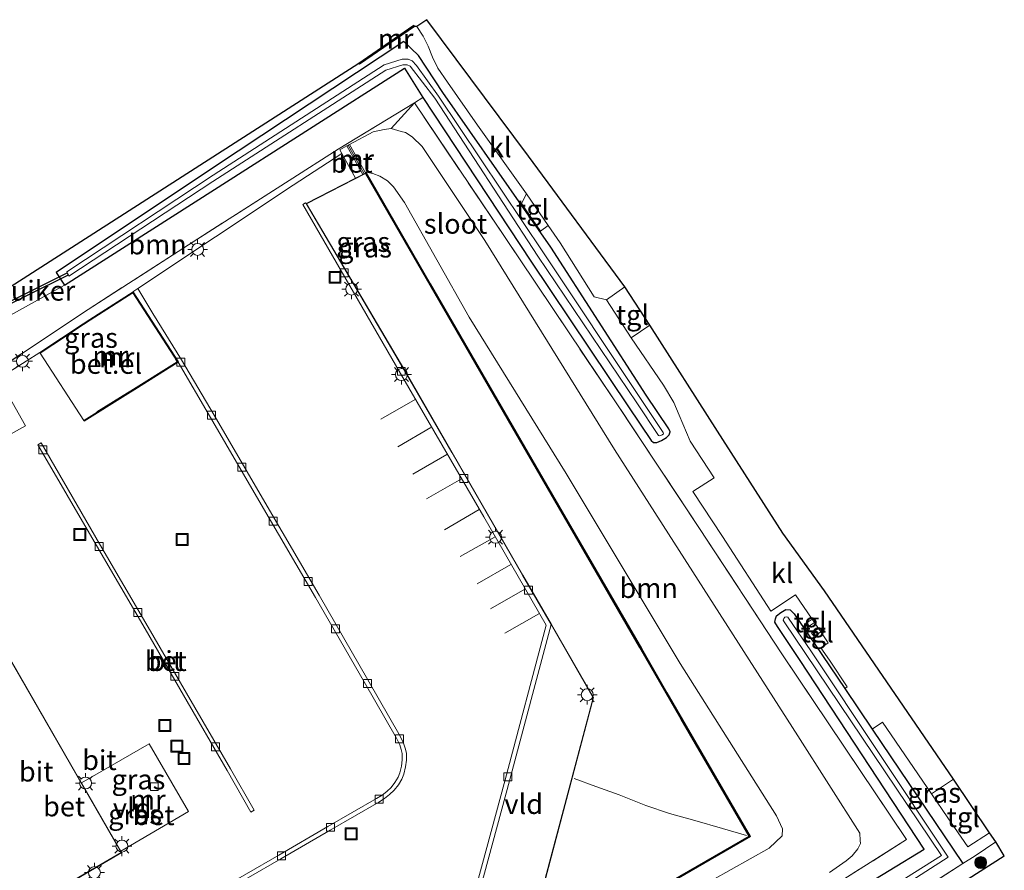
# Model space of a CAD drawing. Units: metres. Extents: x 109996 to 120000, y 393749 to 400001.
# Drawn here: x 110560 to 110684, y 397356 to 397463 of the extents above; entities that cross this region are included whole.
import ezdxf
from ezdxf.enums import TextEntityAlignment as Align

# ---------------------------------------------------------------- set-up
doc = ezdxf.new("R2010")
doc.units = ezdxf.units.M
doc.linetypes.add('IE-TERREINAFSCHEIDING', pattern=[10, 8, -2])
doc.layers.get('0').update_dxf_attribs({"lineweight": 25})
for name, color, linetype, lineweight in [('B-ME-GR-BOOM-GV-B6', 93, 'Continuous', 18), ('B-ME-GR-BOOM-S-B1', 93, 'Continuous', 18), ('B-ME-GW-KRUINLIJN-L-B1', 93, 'Continuous', 18), ('B-ME-GW-TEENLIJN-L-B1', 93, 'Continuous', 18), ('B-ME-IE-GRASLAND-GV-B6', 93, 'Continuous', 18), ('B-ME-IE-INRICHTINGSELEMENT-S-B1', 253, 'Continuous', 18), ('B-ME-IE-MEUBILAIR_WEGMEUBILAIR-LICHTMAST-S-B1', 8, 'Continuous', 18), ('B-ME-IE-TERREINAFSCHEIDING-RASTERHEKWERK-L-B1', 8, 'IE-TERREINAFSCHEIDING', 18), ('B-ME-KG-KADASTRAAL-DAKRAND-L-B1', 13, 'Continuous', 18), ('B-ME-KG-KADASTRAAL-NOKLIJN-L-B1', 13, 'Continuous', 18), ('B-ME-KW-LEUNING-L-B1', 8, 'Continuous', 18), ('B-ME-MW-MUUR-GV-B6', 8, 'IE-TERREINAFSCHEIDING-KUNSTMATIG', 18), ('B-ME-MW-MUUR-L-B1', 8, 'IE-TERREINAFSCHEIDING-KUNSTMATIG', 18), ('B-ME-OG-BEBOUWING-GV-B6', 173, 'Continuous', 18), ('B-ME-OG-WATER-GV-B6', 153, 'Continuous', 18), ('B-ME-VH-VERH_SOORT-BETON-OVERIG-GV-B6', 8, 'IE-TERREINAFSCHEIDING-NATUURLIJK-HOUTWAL', 18), ('B-ME-VH-VERH_SOORT-BITUMEN-GV-B6', 8, 'IE-TERREINAFSCHEIDING-NATUURLIJK-HOUTWAL', 18), ('B-ME-VH-VERH_SOORT-GV-B6', 8, 'Continuous', 18), ('B-ME-VH-VERH_SOORT-KLINKERS-GV-B6', 8, 'IE-TERREINAFSCHEIDING-NATUURLIJK-HOUTWAL', 18), ('B-ME-VH-VERH_SOORT-TEGELS-GV-B6', 8, 'Continuous', 18), ('B-ME-VV-KOLK-S-B1', 8, 'Continuous', 18), ('B-ME-VW-MARKERING-STREEP-015-L-B1', 7, 'Continuous', 18)]:
    doc.layers.add(name, color=color, linetype=linetype, lineweight=lineweight)
for name, color, linetype in [('B-ME-GW-INSTEEKWATERGANG-L-B1', 10, 'Continuous'), ('B-ME-KG-KADASTRAAL-OPNAMEDTMGRENS-L-B1', 10, 'Continuous'), ('B-ME-KW-DUIKER-GV-B6', 10, 'Continuous')]:
    doc.layers.add(name, color=color, linetype=linetype)
doc.styles.add('NLCS-ISO', font='NLCS-ISO.TTF')
doc.linetypes.add('IE-TERREINAFSCHEIDING-KUNSTMATIG', pattern='A,4,[82,NLCS.SHX,S=0.75,R=90,X=0,Y=0],4,-2', length=10)
doc.linetypes.add('IE-TERREINAFSCHEIDING-NATUURLIJK-HOUTWAL', pattern='A,7,-1.5,[67,NLCS.SHX,S=0.75,R=45,X=0,Y=0],-1.5,7,-1.5,[70,NLCS.SHX,S=0.75,R=0,X=0,Y=0],-1.5', length=20)

# ---------------------------------------------------------------- blocks, each defined once
blk = doc.blocks.new('boom')
h = blk.add_hatch(color=256)
edge = h.paths.add_edge_path()
edge.add_arc((0, 0), 0.75, 0, 360)
blk.add_circle((0, 0), 0.75)
blk = doc.blocks.new('lantaarnpaal')
for p, q in [((0, 0.75), (0, 1.25)), ((-0.75, 0), (-1.25, 0)), ((-0.88, 0.88), (-0.53, 0.53)), ((0.53, 0.53), (0.88, 0.88)), ((0.75, 0), (1.25, 0)), ((-0.53, -0.53), (-0.88, -0.88)), ((0, -0.75), (0, -1.25)), ((0.53, -0.53), (0.88, -0.88))]:
    blk.add_line(p, q)
blk.add_circle((0, 0), 0.75)
blk = doc.blocks.new('kolk')
blk.add_lwpolyline([(-0.5, -0.5), (0.5, -0.5), (0.5, 0.5), (-0.5, 0.5)], close=True)
blk = doc.blocks.new('put')
for p, q in [((0.75, 0.75), (-0.75, 0.75)), ((-0.75, 0.75), (-0.75, -0.75)), ((0.75, -0.75), (0.75, 0.75)), ((-0.75, -0.75), (0.75, -0.75))]:
    blk.add_line(p, q)
blk.add_lwpolyline([(-0.625, 0.625), (0.625, 0.625), (0.625, -0.625), (-0.625, -0.625)], close=True)

msp = doc.modelspace()

# ---------------------------------------------------------------- linework, layer by layer
at = {"layer": 'B-ME-GR-BOOM-GV-B6'}
for points in [[(110558.553, 397425.524, 4.155), (110566.094, 397429.711, 4.283), (110584.954, 397441.761, 4.374), (110608.867, 397457.004, 4.083), (110611.202, 397453.324, 4.237), (110610.135, 397452.632, 4.6628), (110600.55, 397446.811, 4.8128), (110594.357, 397442.882, 4.8711), (110581.693, 397434.768, 4.6562), (110569.059, 397426.627, 4.572), (110557.642, 397419.061, 4.447), (110556.589, 397418.363, 4.345), (110553.537, 397423.654, 4.311), (110555.326, 397424.825, 4.254), (110558.553, 397425.524, 4.155)], [(110607.1843, 397449.404, 4.6954), (110610.135, 397452.632, 4.6628), (110621.364, 397435.963, 4.19), (110635.419, 397415.027, 4.15), (110646.012, 397399.11, 4.186), (110656.34, 397383.342, 4.075), (110672.06, 397359.962, 3.953), (110650.928, 397346.606, 4.126)], [(110662.337, 397355.8123, 4.2051), (110664.4485, 397357.265, 4.0397), (110665.2235, 397357.9223, 4.0397), (110665.9105, 397358.7902, 4.0397), (110666.2386, 397359.4753, 4.0397), (110666.2132, 397359.8419, 4.0397), (110666.1931, 397360.7454, 4.0397), (110658.3747, 397373.0249, 4.2878), (110635.2885, 397409.0315, 4.398), (110618.984, 397435.3447, 4.5909), (110611.1155, 397447.1345, 4.6736), (110609.8503, 397448.3672, 4.6845), (110609.0164, 397448.9102, 4.7391), (110608.479, 397449.0175, 4.7391), (110607.1843, 397449.404, 4.6954)]]:
    msp.add_polyline3d(points, dxfattribs=at)
at = {"layer": 'B-ME-GW-INSTEEKWATERGANG-L-B1'}
for points in [[(110642.1284, 397411.6417, 3.6756), (110639.29, 397415.866, 3.636), (110627.3, 397434.497, 4.076), (110613.689, 397453.944, 4.201), (110610.658, 397458.608, 4.299), (110608.815, 397460.375, 4.279), (110584.981, 397444.579, 4.168), (110565.069, 397431.303, 4.281), (110566.094, 397429.711, 4.283), (110584.954, 397441.761, 4.374), (110608.867, 397457.004, 4.083), (110611.202, 397453.324, 4.237), (110624.769, 397432.733, 4.105), (110637.061, 397414.38, 3.969), (110639.9209, 397410.1693, 3.9436), (110640.2281, 397409.9066, 3.9436), (110640.6367, 397409.92, 3.9436), (110641.2033, 397410.154, 3.9436), (110641.8459, 397410.5584, 3.9436), (110642.1779, 397410.8629, 3.9436), (110642.2998, 397411.2529, 3.9436), (110642.1284, 397411.6417, 3.6756)], [(110656.639, 397348, 3.7569), (110674.287, 397358.739, 3.7281), (110658.687, 397382.502, 3.907), (110655.8128, 397386.7443, 3.8961), (110655.4734, 397387.299, 3.8345), (110655.5429, 397387.7227, 3.7236), (110655.7011, 397388.1086, 3.7236), (110656.2531, 397388.5383, 3.7236), (110656.8614, 397388.8973, 3.6866), (110657.3946, 397388.8423, 3.6497), (110657.8968, 397388.3486, 3.6733), (110660.493, 397384.541, 3.638), (110664.2731, 397378.9508, 3.7268), (110667.7373, 397373.8279, 3.5519), (110679.155, 397356.943, 3.4161)]]:
    msp.add_polyline3d(points, dxfattribs=at)
at = {"layer": 'B-ME-GW-KRUINLIJN-L-B1'}
msp.add_polyline3d([(110645.2095, 397353.4965, 8.8237), (110654.7593, 397358.8657, 8.5163), (110656.4029, 397360.433, 8.5163), (110656.4515, 397361.3203, 8.5163), (110655.7021, 397362.932, 8.5163), (110643.588, 397382.0874, 8.5163), (110629.2045, 397406.0037, 8.5163), (110617.0225, 397425.6793, 8.6479), (110608.8919, 397440.1031, 8.4997), (110607.4958, 397442.0809, 8.391), (110606.756, 397442.8227, 8.3218), (110605.7685, 397443.4313, 8.2428), (110604.8972, 397443.7428, 8.1968), (110604.0693, 397443.92, 8.0483)], dxfattribs=at)
at = {"layer": 'B-ME-GW-TEENLIJN-L-B1'}
msp.add_polyline3d([(110601.946, 397447.401, 4.892), (110604.9584, 397449.003, 4.892), (110606.3097, 397449.3052, 4.7719), (110607.1843, 397449.404, 4.6954), (110608.479, 397449.0175, 4.7391), (110609.0164, 397448.9102, 4.7391), (110609.8503, 397448.3672, 4.6845), (110611.1155, 397447.1345, 4.6736), (110618.984, 397435.3447, 4.5909), (110635.2885, 397409.0315, 4.398), (110658.3747, 397373.0249, 4.2878), (110666.1931, 397360.7454, 4.0397), (110666.2132, 397359.8419, 4.0397), (110666.2386, 397359.4753, 4.0397), (110665.9105, 397358.7902, 4.0397), (110665.2235, 397357.9223, 4.0397), (110664.4485, 397357.265, 4.0397), (110662.337, 397355.8123, 4.2051)], dxfattribs=at)
at = {"layer": 'B-ME-IE-GRASLAND-GV-B6'}
for points in [[(110557.576, 397428.418, 4.12), (110580.3075, 397442.9683, 4.0843), (110603.1549, 397457.607, 4.2971), (110603.234, 397457.492, 4.2971), (110610.1452, 397462.2441, 4.2971), (110610.4469, 397462.261, 4.2964), (110611.2169, 397461.0501, 4.3267), (110611.8535, 397459.7917, 4.3627), (110612.402, 397458.3959, 4.3777), (110613.0814, 397457.0199, 4.3627), (110614.2877, 397455.2309, 4.3104), (110618.056, 397449.8491, 4.2879), (110624.2217, 397441.1962, 4.1437), (110623.606, 397439.9715, 4.1489), (110625.9858, 397436.5119, 4.0816), (110626.9594, 397437.2032, 4.104), (110628.4755, 397435.012, 4.075), (110632.734, 397428.2198, 4.075), (110634.3174, 397427.8765, 4.0455), (110637.4047, 397423.0649, 3.9584), (110641.4551, 397417.1042, 3.9395), (110642.7849, 397414.9643, 3.9007), (110643.4397, 397413.3436, 3.9117), (110644.8305, 397410.0769, 3.7822), (110647.8355, 397405.4631, 3.7822), (110645.1673, 397403.7307, 3.7718), (110648.907, 397398.0776, 3.8211), (110654.9856, 397388.6985, 3.8541)], [(110650.928, 397346.606, 4.126), (110672.06, 397359.962, 3.953), (110656.34, 397383.342, 4.075), (110646.012, 397399.11, 4.186), (110635.419, 397415.027, 4.15), (110621.364, 397435.963, 4.19), (110610.135, 397452.632, 4.6628), (110611.202, 397453.324, 4.237), (110624.769, 397432.733, 4.105), (110637.061, 397414.38, 3.969), (110639.9209, 397410.1693, 3.9436), (110640.2281, 397409.9066, 3.9436), (110640.6367, 397409.92, 3.9436), (110641.2033, 397410.154, 3.9436), (110641.8459, 397410.5584, 3.9436), (110642.1779, 397410.8629, 3.9436), (110642.2998, 397411.2529, 3.9436), (110642.1284, 397411.6417, 3.6756), (110639.29, 397415.866, 3.636), (110627.3, 397434.497, 4.076), (110613.689, 397453.944, 4.201), (110610.658, 397458.608, 4.299), (110608.815, 397460.375, 4.279), (110584.981, 397444.579, 4.168), (110565.069, 397431.303, 4.281), (110566.094, 397429.711, 4.283), (110558.553, 397425.524, 4.155)], [(110566.094, 397429.711, 4.283), (110565.069, 397431.303, 4.281), (110584.981, 397444.579, 4.168), (110608.815, 397460.375, 4.279), (110610.658, 397458.608, 4.299), (110613.689, 397453.944, 4.201), (110627.3, 397434.497, 4.076), (110639.29, 397415.866, 3.636), (110642.1284, 397411.6417, 3.6756), (110642.2998, 397411.2529, 3.9436), (110642.1779, 397410.8629, 3.9436), (110641.8459, 397410.5584, 3.9436), (110641.2033, 397410.154, 3.9436), (110640.6367, 397409.92, 3.9436), (110640.2281, 397409.9066, 3.9436), (110639.9209, 397410.1693, 3.9436), (110637.061, 397414.38, 3.969), (110624.769, 397432.733, 4.105), (110611.202, 397453.324, 4.237), (110608.867, 397457.004, 4.083), (110584.954, 397441.761, 4.374), (110566.094, 397429.711, 4.283)], [(110640.8586, 397410.7948, 3.1454), (110641.0058, 397410.7384, 3.1454), (110641.2882, 397410.8661, 3.1454), (110641.4567, 397411.0142, 3.1454), (110641.4292, 397411.1754, 3.1132), (110638.735, 397415.216, 3.075), (110626.385, 397433.79, 3.448), (110613.141, 397453.472, 3.553), (110610.396, 397457.337, 3.831), (110609.8391, 397457.9269, 3.747), (110609.3337, 397458.1176, 3.747), (110608.5792, 397458.1371, 3.747), (110606.331, 397457.4441, 3.5137), (110584.797, 397443.539, 3.511), (110566.399, 397431.377, 3.868), (110566.631, 397430.832, 3.844), (110584.766, 397442.768, 3.433), (110606.5372, 397456.7752, 3.5137), (110608.6758, 397457.4344, 3.747), (110609.1973, 397457.4209, 3.747), (110609.592, 397457.272, 3.747), (110612.704, 397453.213, 3.462), (110625.655, 397433.367, 3.317), (110638.129, 397414.889, 3.112), (110640.8586, 397410.7948, 3.1454)], [(110557.642, 397419.061, 4.447), (110569.059, 397426.627, 4.572), (110581.693, 397434.768, 4.6562), (110594.357, 397442.882, 4.8711), (110600.55, 397446.811, 4.8128), (110610.135, 397452.632, 4.6628), (110607.1843, 397449.404, 4.6954), (110606.3097, 397449.3052, 4.7719), (110604.9584, 397449.003, 4.892), (110601.946, 397447.401, 4.892), (110601.6303, 397447.2225, 4.828), (110600.7487, 397446.7313, 4.801), (110600.994, 397446.291, 4.801), (110594.854, 397442.299, 4.821), (110575.3315, 397429.2672, 4.5175), (110574.8328, 397428.9342, 4.5175), (110574.7453, 397428.8758, 4.5175), (110569.291, 397425.383, 4.572), (110568.4333, 397424.8309, 4.572), (110562.9903, 397421.2539, 4.4957), (110557.7872, 397417.955, 4.447), (110561.179, 397412.016, 4.5002), (110546.636, 397403.9, 4.692)], [(110645.2095, 397353.4965, 8.8237), (110654.7593, 397358.8657, 8.5163), (110656.4029, 397360.433, 8.5163), (110656.4515, 397361.3203, 8.5163), (110655.7021, 397362.932, 8.5163), (110643.588, 397382.0874, 8.5163), (110629.2045, 397406.0037, 8.5163), (110617.0225, 397425.6793, 8.6479), (110608.8919, 397440.1031, 8.4997), (110607.4958, 397442.0809, 8.391), (110606.756, 397442.8227, 8.3218), (110605.7685, 397443.4313, 8.2428), (110604.8972, 397443.7428, 8.1968), (110604.0693, 397443.92, 8.0483), (110603.9543, 397443.8489, 8.065), (110601.946, 397447.401, 4.892), (110604.9584, 397449.003, 4.892), (110606.3097, 397449.3052, 4.7719), (110607.1843, 397449.404, 4.6954), (110608.479, 397449.0175, 4.7391), (110609.0164, 397448.9102, 4.7391), (110609.8503, 397448.3672, 4.6845), (110611.1155, 397447.1345, 4.6736), (110618.984, 397435.3447, 4.5909), (110635.2885, 397409.0315, 4.398), (110658.3747, 397373.0249, 4.2878), (110666.1931, 397360.7454, 4.0397), (110666.2132, 397359.8419, 4.0397), (110666.2386, 397359.4753, 4.0397), (110665.9105, 397358.7902, 4.0397), (110665.2235, 397357.9223, 4.0397), (110664.4485, 397357.265, 4.0397), (110662.337, 397355.8123, 4.2051)], [(110641.916, 397378.403, 9.012), (110638.7467, 397383.9769, 9.2635), (110626.7711, 397404.5854, 9.217), (110612.1603, 397429.8698, 9.186), (110604.0693, 397443.92, 8.0483), (110604.8972, 397443.7428, 8.1968), (110605.7685, 397443.4313, 8.2428), (110606.756, 397442.8227, 8.3218), (110607.4958, 397442.0809, 8.391), (110608.8919, 397440.1031, 8.4997), (110617.0225, 397425.6793, 8.6479), (110629.2045, 397406.0037, 8.5163), (110643.588, 397382.0874, 8.5163), (110655.7021, 397362.932, 8.5163), (110656.4515, 397361.3203, 8.5163), (110656.4029, 397360.433, 8.5163), (110654.7593, 397358.8657, 8.5163), (110645.2095, 397353.4965, 8.8237)], [(110654.9856, 397388.6985, 3.8541), (110658.0852, 397390.7376, 3.685), (110660.1621, 397387.69, 3.6785), (110659.3007, 397387.1037, 3.6785), (110659.6092, 397386.6878, 3.6785), (110660.4568, 397387.2609, 3.6785), (110660.9741, 397386.5078, 3.6899), (110660.1128, 397385.9215, 3.6899), (110660.4212, 397385.5056, 3.6899), (110661.2688, 397386.0787, 3.6899), (110662.1985, 397384.7253, 3.7129), (110661.2491, 397384.078, 3.7127), (110662.3602, 397382.5196, 3.7339), (110664.5977, 397379.1569, 3.7268), (110664.2731, 397378.9508, 3.7268), (110660.493, 397384.541, 3.638), (110657.8968, 397388.3486, 3.6733), (110657.3946, 397388.8423, 3.6497), (110656.8614, 397388.8973, 3.6866), (110656.2531, 397388.5383, 3.7236), (110655.7011, 397388.1086, 3.7236), (110655.5429, 397387.7227, 3.7236), (110655.4734, 397387.299, 3.8345), (110655.8128, 397386.7443, 3.8961), (110658.687, 397382.502, 3.907), (110674.287, 397358.739, 3.7281), (110656.639, 397348, 3.7569)], [(110656.639, 397348, 3.7569), (110674.287, 397358.739, 3.7281), (110658.687, 397382.502, 3.907), (110655.8128, 397386.7443, 3.8961), (110655.4734, 397387.299, 3.8345), (110655.5429, 397387.7227, 3.7236), (110655.7011, 397388.1086, 3.7236), (110656.2531, 397388.5383, 3.7236), (110656.8614, 397388.8973, 3.6866), (110657.3946, 397388.8423, 3.6497), (110657.8968, 397388.3486, 3.6733), (110660.493, 397384.541, 3.638), (110664.2731, 397378.9508, 3.7268), (110667.7373, 397373.8279, 3.5519), (110679.155, 397356.943, 3.4161), (110659.447, 397344.311, 3.498)], [(110658.648, 397345.774, 2.62), (110677.298, 397357.738, 2.857), (110660.008, 397383.701, 3.302), (110657.2044, 397387.8068, 3.2812), (110657.0946, 397387.9296, 3.2515), (110656.9728, 397387.9997, 3.2515), (110656.7581, 397387.921, 3.2515), (110656.6057, 397387.762, 3.2515), (110656.5478, 397387.5557, 3.2515), (110656.6362, 397387.3469, 3.2515), (110659.346, 397383.354, 3.256), (110676.438, 397357.933, 2.791), (110658.663, 397346.736, 2.544)], [(110634.283, 397349.862, 9.3027), (110652.408, 397360.331, 9.2), (110641.916, 397378.403, 9.012)], [(110682.5099, 397360.8182, 3.4457), (110683.2871, 397359.6618, 3.5454), (110680.688, 397357.913, 3.537), (110679.155, 397356.943, 3.4161), (110667.7373, 397373.8279, 3.5519), (110669.0391, 397374.7362, 3.6411), (110675.1933, 397365.6965, 3.546), (110677.247, 397362.6991, 3.4767), (110679.7696, 397359.0572, 3.4074), (110682.5099, 397360.8182, 3.4457)], [(110645.24, 397335.101, 3.431), (110659.447, 397344.311, 3.498), (110679.155, 397356.943, 3.4161), (110680.688, 397357.913, 3.537), (110683.2871, 397359.6618, 3.5454), (110684.3526, 397357.9096, 3.5788), (110646.253, 397333.591, 3.551), (110645.24, 397335.101, 3.431)]]:
    msp.add_polyline3d(points, dxfattribs=at)
at = {"layer": 'B-ME-IE-TERREINAFSCHEIDING-RASTERHEKWERK-L-B1'}
msp.add_line((110625.9858, 397436.5119, 4.0816), (110626.9594, 397437.2032, 4.104), dxfattribs=at)
for points in [[(110548.281, 397282.287, 4.407), (110565.102, 397292.775, 4.394), (110581.983, 397303.348, 4.195), (110597.569, 397313.002, 4.172), (110613.307, 397323.021, 4.101), (110614.477, 397323.736, 4.092), (110619.692, 397326.89, 4.177), (110636.7205, 397337.7433, 4.1678), (110640.131, 397339.917, 4.166), (110650.928, 397346.606, 4.126), (110672.06, 397359.962, 3.953), (110656.34, 397383.342, 4.075), (110646.012, 397399.11, 4.186), (110635.419, 397415.027, 4.15), (110621.364, 397435.963, 4.19), (110610.135, 397452.632, 4.6628), (110600.55, 397446.811, 4.8128), (110594.357, 397442.882, 4.8711), (110581.693, 397434.768, 4.6562), (110569.059, 397426.627, 4.572), (110557.642, 397419.061, 4.447)], [(110679.155, 397356.943, 3.4161), (110680.688, 397357.913, 3.537), (110683.2871, 397359.6618, 3.5454)], [(110645.24, 397335.101, 3.431), (110659.447, 397344.311, 3.498), (110679.155, 397356.943, 3.4161)]]:
    msp.add_polyline3d(points, dxfattribs=at)
at = {"layer": 'B-ME-KG-KADASTRAAL-DAKRAND-L-B1'}
for points in [[(110626.6368, 397355.0284, 10.3011), (110632.6812, 397377.8145, 10.3106), (110627.3776, 397387.0194, 10.3244), (110623.7814, 397393.2405, 10.3421), (110614.8683, 397408.659, 10.3404), (110608.9483, 397418.911, 10.379), (110608.924, 397418.955, 10.379), (110596.568, 397439.943, 10.357), (110603.962, 397443.739, 8.136), (110615.963, 397423.009, 9.173), (110622.3735, 397411.8771, 9.3795), (110630.8318, 397397.3139, 9.4305), (110638.468, 397384.1167, 9.2945), (110643.6503, 397375.117, 9.2095), (110652.2028, 397360.3857, 9.2095), (110641.3155, 397354.0972, 9.2095)], [(110555.664, 397388.755, 10.6005), (110573.2439, 397358.3424, 10.6005), (110559.5681, 397350.3545, 10.6005), (110541.9674, 397380.8147, 10.6434), (110555.664, 397388.755, 10.6005)]]:
    msp.add_polyline3d(points, dxfattribs=at)
at = {"layer": 'B-ME-KG-KADASTRAAL-NOKLIJN-L-B1'}
msp.add_polyline3d([(110651.9061, 397360.459, 9.432), (110648.9005, 397361.3514, 11.5884), (110645.4123, 397362.3689, 13.2415), (110642.2048, 397363.2467, 14.1391), (110639.231, 397364.2578, 14.3934), (110635.8718, 397365.5729, 14.2962), (110632.9726, 397366.6265, 13.8184), (110630.2426, 397367.6408, 12.8891)], dxfattribs=at)
at = {"layer": 'B-ME-KG-KADASTRAAL-OPNAMEDTMGRENS-L-B1'}
for points in [[(110611.7044, 397463.1044, 4.2586), (110610.4469, 397462.261, 4.2964), (110610.1452, 397462.2441, 4.2971), (110610.0668, 397462.3583, 4.2971), (110609.9512, 397462.2801, 4.2971), (110603.1549, 397457.607, 4.2971), (110580.3075, 397442.9683, 4.0843), (110557.576, 397428.418, 4.12)], [(110646.253, 397333.591, 3.551), (110684.3526, 397357.9096, 3.5788), (110683.2871, 397359.6618, 3.5454), (110682.5099, 397360.8182, 3.4457), (110677.947, 397367.5727, 3.5627), (110661.7182, 397391.2704, 3.7066), (110656.4784, 397398.5086, 3.8236), (110648.2625, 397411.3251, 3.8513), (110639.7606, 397424.6801, 3.9584), (110636.5908, 397429.496, 4.0492), (110624.4689, 397445.9344, 4.2076), (110611.7044, 397463.1044, 4.2586)]]:
    msp.add_polyline3d(points, dxfattribs=at)
at = {"layer": 'B-ME-KW-DUIKER-GV-B6'}
msp.add_polyline3d([(110566.5815, 397430.97, 3.856), (110556.1212, 397425.8007, 3.2937), (110555.9883, 397426.0697, 3.2937), (110566.4485, 397431.239, 3.856), (110566.5815, 397430.97, 3.856)], dxfattribs=at)
at = {"layer": 'B-ME-KW-LEUNING-L-B1'}
for points in [[(110574.8651, 397428.4695, 5.7479), (110574.7043, 397428.7225, 5.7411), (110572.0345, 397427.0119, 5.7108), (110569.3501, 397425.2928, 5.68), (110568.4941, 397424.7418, 5.5534), (110564.6301, 397422.2024, 4.8386)], [(110570.1851, 397413.7494, 4.836), (110574.0217, 397416.1539, 5.5527), (110574.4574, 397416.4192, 5.6018), (110580.2852, 397420.0773, 5.7117), (110580.0745, 397420.4035, 5.7117)]]:
    msp.add_polyline3d(points, dxfattribs=at)
at = {"layer": 'B-ME-MW-MUUR-GV-B6'}
for points in [[(110610.0668, 397462.3583, 4.2971), (110610.1452, 397462.2441, 4.2971), (110603.234, 397457.492, 4.2971), (110603.1549, 397457.607, 4.2971), (110609.9512, 397462.2801, 4.2971), (110610.0668, 397462.3583, 4.2971)], [(110641.3405, 397354.0539, 4.815), (110652.2712, 397360.3675, 4.815), (110643.6935, 397375.1421, 4.815), (110638.5113, 397384.1417, 4.7525), (110630.875, 397397.339, 4.8105), (110622.4168, 397411.9021, 4.7875), (110616.0175, 397422.9822, 4.805), (110603.979, 397443.805, 4.798), (110603.651, 397443.633, 4.836), (110601.6303, 397447.2225, 4.828), (110601.946, 397447.401, 4.892)], [(110601.946, 397447.401, 4.892), (110603.9543, 397443.8489, 8.065), (110604.0693, 397443.92, 8.0483), (110612.1603, 397429.8698, 9.186), (110626.7711, 397404.5854, 9.217), (110638.7467, 397383.9769, 9.2635), (110641.916, 397378.403, 9.012), (110652.408, 397360.331, 9.2), (110634.283, 397349.862, 9.3027)], [(110580.3952, 397420.0047, 4.4331), (110574.9563, 397416.5825, 4.4809), (110574.0848, 397416.0518, 4.4809), (110568.5944, 397412.6109, 4.5238), (110568.54, 397412.6948, 4.5267), (110574.0322, 397416.1369, 5.5526), (110574.9036, 397416.6676, 5.6509), (110580.3129, 397420.0711, 5.7125), (110574.7153, 397428.7379, 5.7125), (110569.3451, 397425.2989, 5.6509), (110568.4879, 397424.747, 5.5526), (110563.0447, 397421.1699, 4.5268), (110562.9903, 397421.2539, 4.4957), (110568.4333, 397424.8309, 4.572), (110569.291, 397425.383, 4.572), (110574.7453, 397428.8758, 4.5175), (110580.4519, 397420.0403, 4.4331), (110580.3952, 397420.0047, 4.4331)]]:
    msp.add_polyline3d(points, dxfattribs=at)
at = {"layer": 'B-ME-MW-MUUR-L-B1'}
msp.add_line((110601.7888, 397447.3121, 8.065), (110603.815, 397443.719, 8.065), dxfattribs=at)
for points in [[(110610.0104, 397462.3202, 7.0768), (110610.0506, 397462.2617, 7.0768), (110603.1954, 397457.5481, 7.0768)], [(110603.9982, 397443.8761, 8.134), (110616.0496, 397423.059, 9.1723), (110622.4601, 397411.9272, 9.3788), (110630.9183, 397397.3641, 9.4298), (110638.5546, 397384.1667, 9.2938), (110643.7369, 397375.1671, 9.2088), (110652.3396, 397360.3492, 9.2099), (110641.3658, 397354.0107, 9.2106), (110627.7727, 397346.0765, 9.3216), (110614.5972, 397338.5208, 9.3126), (110597.9888, 397328.8738, 9.3126), (110584.8241, 397321.2223, 9.3126), (110568.8622, 397311.9711, 9.3361), (110550.9586, 397301.5735, 9.4301), (110533.497, 397291.6679, 9.4778), (110525.1346, 397306.1934, 9.4062), (110515.6762, 397322.5066, 9.3827), (110504.0338, 397342.5852, 9.3357), (110497.3263, 397354.2307, 9.3814), (110495.1055, 397358.0216, 9.3588), (110495.2132, 397358.0847, 9.3744), (110493.3236, 397361.2837, 9.3559)], [(110568.5672, 397412.6529, 4.5268), (110570.2223, 397413.6901, 4.836), (110574.0585, 397416.0944, 5.5526), (110574.4942, 397416.3597, 5.6017), (110580.3823, 397420.0556, 5.7168), (110580.1331, 397420.4413, 5.7168), (110574.9237, 397428.5071, 5.7168), (110574.7302, 397428.8067, 5.7168), (110569.318, 397425.3409, 5.6509), (110568.4606, 397424.789, 5.5526), (110563.852, 397421.7603, 4.6841), (110563.0175, 397421.2119, 4.5268)]]:
    msp.add_polyline3d(points, dxfattribs=at)
at = {"layer": 'B-ME-OG-BEBOUWING-GV-B6'}
for points in [[(110626.5938, 397355.0612, 4.7534), (110632.6276, 397377.8074, 4.8009), (110627.3344, 397386.9944, 4.8144), (110623.7381, 397393.2155, 4.8131), (110614.825, 397408.634, 4.8114), (110608.905, 397418.886, 4.802), (110596.503, 397439.964, 4.802), (110602.735, 397443.152, 4.832), (110603.651, 397443.633, 4.836)], [(110603.651, 397443.633, 4.836), (110603.979, 397443.805, 4.798), (110616.0175, 397422.9822, 4.805), (110622.4168, 397411.9021, 4.7875), (110630.875, 397397.339, 4.8105), (110638.5113, 397384.1417, 4.7525), (110643.6935, 397375.1421, 4.815), (110652.2712, 397360.3675, 4.815), (110641.3405, 397354.0539, 4.815)], [(110542.5521, 397379.703, 4.7022), (110541.8988, 397380.8338, 4.6852), (110542.0731, 397380.9349, 4.7022), (110555.5319, 397388.7361, 4.6771), (110555.6817, 397388.8229, 4.6688), (110568.2092, 397367.1523, 4.6746), (110568.2544, 397367.0742, 4.6747), (110573.2057, 397358.5092, 4.6792), (110573.3125, 397358.3245, 4.66), (110559.55, 397350.2862, 4.6688), (110544.2351, 397376.7812, 4.7012), (110544.1644, 397376.9072, 4.5041), (110543.7073, 397377.698, 4.5041), (110543.6376, 397377.8245, 4.7012), (110542.7718, 397379.3229, 4.7022), (110542.5521, 397379.703, 4.7022)]]:
    msp.add_polyline3d(points, dxfattribs=at)
at = {"layer": 'B-ME-OG-WATER-GV-B6'}
for points in [[(110640.8586, 397410.7948, 3.1454), (110638.129, 397414.889, 3.112), (110625.655, 397433.367, 3.317), (110612.704, 397453.213, 3.462), (110609.592, 397457.272, 3.747), (110609.1973, 397457.4209, 3.747), (110608.6758, 397457.4344, 3.747), (110606.5372, 397456.7752, 3.5137), (110584.766, 397442.768, 3.433), (110566.631, 397430.832, 3.844), (110566.399, 397431.377, 3.868), (110584.797, 397443.539, 3.511), (110606.331, 397457.4441, 3.5137), (110608.5792, 397458.1371, 3.747), (110609.3337, 397458.1176, 3.747), (110609.8391, 397457.9269, 3.747), (110610.396, 397457.337, 3.831), (110613.141, 397453.472, 3.553), (110626.385, 397433.79, 3.448), (110638.735, 397415.216, 3.075), (110641.4292, 397411.1754, 3.1132), (110641.4567, 397411.0142, 3.1454), (110641.2882, 397410.8661, 3.1454), (110641.0058, 397410.7384, 3.1454), (110640.8586, 397410.7948, 3.1454)], [(110658.663, 397346.736, 2.544), (110676.438, 397357.933, 2.791), (110659.346, 397383.354, 3.256), (110656.6362, 397387.3469, 3.2515), (110656.5478, 397387.5557, 3.2515), (110656.6057, 397387.762, 3.2515), (110656.7581, 397387.921, 3.2515), (110656.9728, 397387.9997, 3.2515), (110657.0946, 397387.9296, 3.2515), (110657.2044, 397387.8068, 3.2812), (110660.008, 397383.701, 3.302), (110677.298, 397357.738, 2.857), (110658.648, 397345.774, 2.62)]]:
    msp.add_polyline3d(points, dxfattribs=at)
at = {"layer": 'B-ME-VH-VERH_SOORT-BETON-OVERIG-GV-B6'}
for points in [[(110603.651, 397443.633, 4.836), (110602.735, 397443.152, 4.832), (110600.994, 397446.291, 4.801), (110600.7487, 397446.7313, 4.801), (110601.6303, 397447.2225, 4.828), (110603.651, 397443.633, 4.836)], [(110616.825, 397350.003, 4.8058), (110621.528, 397367.491, 4.799), (110626.725, 397386.927, 4.8144), (110618.851, 397400.565, 4.8115), (110608.379, 397418.578, 4.8113), (110596.0812, 397439.8529, 4.791), (110596.4455, 397440.0635, 4.791), (110596.503, 397439.964, 4.802), (110608.905, 397418.886, 4.802), (110614.825, 397408.634, 4.8114), (110623.7381, 397393.2155, 4.8131), (110627.3344, 397386.9944, 4.8144), (110622.0798, 397367.343, 4.799), (110617.3283, 397349.6748, 4.8058)], [(110584.9254, 397353.3018, 4.5426), (110593.0496, 397358.0118, 4.5317), (110599.2485, 397361.5981, 4.5426), (110605.3724, 397365.1364, 4.4825), (110606.0746, 397365.5586, 4.4825), (110606.6664, 397365.989, 4.4825), (110607.1949, 397366.5104, 4.4825), (110607.6713, 397367.1298, 4.4825), (110608.0787, 397367.7997, 4.4825), (110608.307, 397368.3552, 4.4825), (110608.4955, 397369.1952, 4.4825), (110608.6067, 397369.9753, 4.4638), (110608.5928, 397370.7701, 4.4451), (110608.4745, 397371.3091, 4.4451), (110608.2845, 397371.8864, 4.4326), (110607.8713, 397372.7308, 4.4326), (110603.7995, 397379.8062, 4.4264), (110597.6655, 397390.4235, 4.4326), (110590.5559, 397402.6344, 4.4264), (110584.4748, 397413.0701, 4.4201), (110580.3952, 397420.0047, 4.4331), (110580.4519, 397420.0403, 4.4331), (110574.7453, 397428.8758, 4.5175), (110574.8328, 397428.9342, 4.5175), (110575.3315, 397429.2672, 4.5175), (110577.2155, 397426.1413, 4.4918), (110580.8278, 397420.3274, 4.4331), (110584.9322, 397413.3379, 4.4201), (110591.0139, 397402.9012, 4.4264), (110598.124, 397390.6894, 4.4326), (110604.2586, 397380.071, 4.4264), (110608.3395, 397372.9798, 4.4326), (110608.7765, 397372.0867, 4.4326), (110608.9864, 397371.4492, 4.4451), (110609.1219, 397370.8322, 4.4451), (110609.1373, 397369.9423, 4.4638), (110609.0173, 397369.0996, 4.4825), (110608.8143, 397368.1953, 4.4825), (110608.5531, 397367.5598, 4.4825), (110608.1091, 397366.8296, 4.4825), (110607.5817, 397366.1769, 4.4825), (110606.9893, 397365.6264, 4.4825), (110606.3482, 397365.1397, 4.4825), (110605.6415, 397364.6798, 4.4825), (110599.5138, 397361.1393, 4.5426), (110593.3152, 397357.5532, 4.5317), (110585.1916, 397352.8435, 4.5426)], [(110589.9486, 397363.6438, 4.4379), (110589.5603, 397363.4228, 4.4379), (110586.5845, 397368.6505, 4.4199), (110581.0657, 397378.1439, 4.4379), (110576.2358, 397386.4563, 4.408), (110570.1187, 397396.9418, 4.3781), (110562.7599, 397409.627, 4.5002), (110563.1463, 397409.8511, 4.5002), (110570.5048, 397397.1665, 4.3781), (110576.6218, 397386.681, 4.408), (110581.452, 397378.3684, 4.4379), (110586.9717, 397368.8732, 4.4199), (110589.9486, 397363.6438, 4.4379)]]:
    msp.add_polyline3d(points, dxfattribs=at)
at = {"layer": 'B-ME-VH-VERH_SOORT-BITUMEN-GV-B6'}
for points in [[(110585.1916, 397352.8435, 4.5426), (110593.3152, 397357.5532, 4.5317), (110599.5138, 397361.1393, 4.5426), (110605.6415, 397364.6798, 4.4825), (110606.3482, 397365.1397, 4.4825), (110606.9893, 397365.6264, 4.4825), (110607.5817, 397366.1769, 4.4825), (110608.1091, 397366.8296, 4.4825), (110608.5531, 397367.5598, 4.4825), (110608.8143, 397368.1953, 4.4825), (110609.0173, 397369.0996, 4.4825), (110609.1373, 397369.9423, 4.4638), (110609.1219, 397370.8322, 4.4451), (110608.9864, 397371.4492, 4.4451), (110608.7765, 397372.0867, 4.4326), (110608.3395, 397372.9798, 4.4326), (110604.2586, 397380.071, 4.4264), (110598.124, 397390.6894, 4.4326), (110591.0139, 397402.9012, 4.4264), (110584.9322, 397413.3379, 4.4201), (110580.8278, 397420.3274, 4.4331), (110577.2155, 397426.1413, 4.4918), (110575.3315, 397429.2672, 4.5175), (110594.854, 397442.299, 4.821), (110600.994, 397446.291, 4.801), (110602.735, 397443.152, 4.832), (110596.503, 397439.964, 4.802), (110596.4455, 397440.0635, 4.791), (110596.0812, 397439.8529, 4.791), (110608.379, 397418.578, 4.8113), (110618.851, 397400.565, 4.8115), (110626.725, 397386.927, 4.8144), (110621.528, 397367.491, 4.799), (110616.825, 397350.003, 4.8058)], [(110546.636, 397403.9, 4.692), (110561.179, 397412.016, 4.5002), (110557.7872, 397417.955, 4.447), (110562.9903, 397421.2539, 4.4957), (110563.0447, 397421.1699, 4.5268), (110568.54, 397412.6948, 4.5267), (110568.5944, 397412.6109, 4.5238), (110574.0848, 397416.0518, 4.4809), (110574.9563, 397416.5825, 4.4809), (110580.3952, 397420.0047, 4.4331), (110584.4748, 397413.0701, 4.4201), (110590.5559, 397402.6344, 4.4264), (110597.6655, 397390.4235, 4.4326), (110603.7995, 397379.8062, 4.4264), (110607.8713, 397372.7308, 4.4326), (110608.2845, 397371.8864, 4.4326), (110608.4745, 397371.3091, 4.4451), (110608.5928, 397370.7701, 4.4451), (110608.6067, 397369.9753, 4.4638), (110608.4955, 397369.1952, 4.4825), (110608.307, 397368.3552, 4.4825), (110608.0787, 397367.7997, 4.4825), (110607.6713, 397367.1298, 4.4825), (110607.1949, 397366.5104, 4.4825), (110606.6664, 397365.989, 4.4825), (110606.0746, 397365.5586, 4.4825), (110605.3724, 397365.1364, 4.4825), (110599.2485, 397361.5981, 4.5426), (110593.0496, 397358.0118, 4.5317), (110584.9254, 397353.3018, 4.5426)], [(110589.9486, 397363.6438, 4.4379), (110586.9717, 397368.8732, 4.4199), (110581.452, 397378.3684, 4.4379), (110576.6218, 397386.681, 4.408), (110570.5048, 397397.1665, 4.3781), (110563.1463, 397409.8511, 4.5002), (110562.7599, 397409.627, 4.5002), (110570.1187, 397396.9418, 4.3781), (110576.2358, 397386.4563, 4.408), (110581.0657, 397378.1439, 4.4379), (110586.5845, 397368.6505, 4.4199), (110589.5603, 397363.4228, 4.4379), (110589.9486, 397363.6438, 4.4379)], [(110559.55, 397350.2862, 4.6688), (110573.3125, 397358.3245, 4.66), (110573.2057, 397358.5092, 4.6792), (110581.701, 397363.478, 4.5116), (110576.7507, 397372.0108, 4.5231), (110568.2544, 397367.0742, 4.6747), (110568.2092, 397367.1523, 4.6746), (110555.6817, 397388.8229, 4.6688)]]:
    msp.add_polyline3d(points, dxfattribs=at)
at = {"layer": 'B-ME-VH-VERH_SOORT-GV-B6'}
for points in [[(110568.54, 397412.6948, 4.5267), (110563.0447, 397421.1699, 4.5268), (110568.4879, 397424.747, 5.5526), (110569.3451, 397425.2989, 5.6509), (110574.7153, 397428.7379, 5.7125), (110580.3129, 397420.0711, 5.7125), (110574.9036, 397416.6676, 5.6509), (110574.0322, 397416.1369, 5.5526), (110568.54, 397412.6948, 4.5267)], [(110617.3283, 397349.6748, 4.8058), (110622.0798, 397367.343, 4.799), (110627.3344, 397386.9944, 4.8144), (110632.6276, 397377.8074, 4.8009), (110626.5938, 397355.0612, 4.7534), (110617.3283, 397349.6748, 4.8058)], [(110573.2057, 397358.5092, 4.6792), (110568.2544, 397367.0742, 4.6747), (110576.7507, 397372.0108, 4.5231), (110581.701, 397363.478, 4.5116), (110573.2057, 397358.5092, 4.6792)]]:
    msp.add_polyline3d(points, dxfattribs=at)
at = {"layer": 'B-ME-VH-VERH_SOORT-KLINKERS-GV-B6'}
for points in [[(110624.2217, 397441.1962, 4.1437), (110618.056, 397449.8491, 4.2879), (110614.2877, 397455.2309, 4.3104), (110613.0814, 397457.0199, 4.3627), (110612.402, 397458.3959, 4.3777), (110611.8535, 397459.7917, 4.3627), (110611.2169, 397461.0501, 4.3267), (110610.4469, 397462.261, 4.2964), (110611.7044, 397463.1044, 4.2586), (110624.4689, 397445.9344, 4.2076), (110636.5908, 397429.496, 4.0492), (110634.3174, 397427.8765, 4.0455), (110632.734, 397428.2198, 4.075), (110628.4755, 397435.012, 4.075), (110626.9594, 397437.2032, 4.104), (110624.2217, 397441.1962, 4.1437)], [(110660.4568, 397387.2609, 3.6785), (110660.1621, 397387.69, 3.6785), (110658.0852, 397390.7376, 3.685), (110654.9856, 397388.6985, 3.8541), (110648.907, 397398.0776, 3.8211), (110645.1673, 397403.7307, 3.7718), (110647.8355, 397405.4631, 3.7822), (110644.8305, 397410.0769, 3.7822), (110643.4397, 397413.3436, 3.9117), (110642.7849, 397414.9643, 3.9007), (110641.4551, 397417.1042, 3.9395), (110637.4047, 397423.0649, 3.9584), (110639.7606, 397424.6801, 3.9584), (110648.2625, 397411.3251, 3.8513), (110656.4784, 397398.5086, 3.8236), (110661.7182, 397391.2704, 3.7066), (110677.947, 397367.5727, 3.5627), (110675.1933, 397365.6965, 3.546), (110669.0391, 397374.7362, 3.6411), (110667.7373, 397373.8279, 3.5519), (110664.2731, 397378.9508, 3.7268), (110664.5977, 397379.1569, 3.7268), (110662.3602, 397382.5196, 3.7339), (110661.2491, 397384.078, 3.7127), (110662.1985, 397384.7253, 3.7129), (110661.2688, 397386.0787, 3.6899), (110660.9741, 397386.5078, 3.6899), (110660.4568, 397387.2609, 3.6785)]]:
    msp.add_polyline3d(points, dxfattribs=at)
at = {"layer": 'B-ME-VH-VERH_SOORT-TEGELS-GV-B6'}
for points in [[(110624.2217, 397441.1962, 4.1437), (110626.9594, 397437.2032, 4.104), (110625.9858, 397436.5119, 4.0816), (110623.606, 397439.9715, 4.1489), (110624.2217, 397441.1962, 4.1437)], [(110639.7606, 397424.6801, 3.9584), (110637.4047, 397423.0649, 3.9584), (110634.3174, 397427.8765, 4.0455), (110636.5908, 397429.496, 4.0492), (110639.7606, 397424.6801, 3.9584)], [(110660.1621, 397387.69, 3.6785), (110660.4568, 397387.2609, 3.6785), (110659.6092, 397386.6878, 3.6785), (110659.3007, 397387.1037, 3.6785), (110660.1621, 397387.69, 3.6785)], [(110661.2688, 397386.0787, 3.6899), (110660.4212, 397385.5056, 3.6899), (110660.1128, 397385.9215, 3.6899), (110660.9741, 397386.5078, 3.6899), (110661.2688, 397386.0787, 3.6899)], [(110682.5099, 397360.8182, 3.4457), (110679.7696, 397359.0572, 3.4074), (110677.247, 397362.6991, 3.4767), (110675.1933, 397365.6965, 3.546), (110677.947, 397367.5727, 3.5627), (110682.5099, 397360.8182, 3.4457)]]:
    msp.add_polyline3d(points, dxfattribs=at)
at = {"layer": 'B-ME-VW-MARKERING-STREEP-015-L-B1'}
for p, q in [((110605.9239, 397412.8518, 4.7492), (110610.2143, 397415.3115, 4.8324)), ((110608.0625, 397409.3699, 4.7674), (110612.1804, 397411.8133, 4.8272)), ((110609.9387, 397405.9116, 4.7614), (110614.227, 397408.4034, 4.8272)), ((110611.6639, 397402.8041, 4.751), (110616.0536, 397405.3346, 4.8092)), ((110613.911, 397398.9432, 4.7591), (110618.2971, 397401.4938, 4.8033)), ((110615.9005, 397395.5769, 4.7346), (110620.2809, 397398.0384, 4.809)), ((110618.0219, 397392.116, 4.7648), (110622.2535, 397394.5486, 4.8157)), ((110619.7057, 397388.9995, 4.7429), (110624.037, 397391.4775, 4.7793)), ((110621.4875, 397385.9214, 4.7539), (110625.795, 397388.3373, 4.7851))]:
    msp.add_line(p, q, dxfattribs=at)

# ---------------------------------------------------------------- block references
at = {"layer": 'B-ME-GR-BOOM-S-B1', "rotation": 90}
msp.add_blockref('boom', (110681.3815, 397357.0685, 3.6092), dxfattribs=at)
at = {"layer": 'B-ME-IE-INRICHTINGSELEMENT-S-B1', "rotation": 90}
for p in [(110600.1329, 397430.6897, 4.7333), (110568.0431, 397398.3497, 4.4151), (110580.9099, 397397.7119, 4.5108), (110578.7375, 397374.3221, 4.4539), (110580.2469, 397371.7185, 4.4539), (110581.1336, 397370.1672, 4.4539), (110602.1746, 397360.6911, 4.5693)]:
    msp.add_blockref('put', p, dxfattribs=at)
at = {"layer": 'B-ME-IE-MEUBILAIR_WEGMEUBILAIR-LICHTMAST-S-B1', "rotation": 90}
for p in [(110582.852, 397434.2, 4.579), (110602.2326, 397429.2061, 9.9778), (110560.808, 397420.135, 4.415), (110608.4988, 397418.4579, 9.9677), (110620.3371, 397397.9949, 9.9677), (110631.881, 397378.1807, 9.9677), (110568.748, 397367.0721, 10.3444), (110573.3291, 397359.1336, 10.3499), (110569.8658, 397355.7992, 10.3139)]:
    msp.add_blockref('lantaarnpaal', p, dxfattribs=at)
at = {"layer": 'B-ME-VV-KOLK-S-B1', "rotation": 90}
for p in [(110601.3019, 397431.2504, 4.7483), (110580.7349, 397420.0202, 4.4082), (110608.4858, 397418.866, 4.7405), (110584.598, 397413.3619, 4.3998), (110563.384, 397408.9881, 4.4254), (110588.4047, 397406.8129, 4.4082), (110616.3434, 397405.3734, 4.7756), (110592.3582, 397400.0241, 4.3998), (110570.4738, 397396.8216, 4.3903), (110596.7672, 397392.4275, 4.3998), (110624.4973, 397391.3185, 4.7774), (110575.3198, 397388.5112, 4.3903), (110600.215, 397386.4825, 4.3957), (110579.974, 397380.4919, 4.3833), (110604.2272, 397379.5861, 4.3998), (110608.2682, 397372.637, 4.4123), (110585.0967, 397371.6372, 4.4114), (110621.8936, 397367.8538, 4.7662), (110577.4015, 397366.6126, 4.474), (110605.6815, 397365.0576, 4.4914), (110599.5879, 397361.4943, 4.5132), (110593.3901, 397357.9097, 4.5241)]:
    msp.add_blockref('kolk', p, dxfattribs=at)

# ---------------------------------------------------------------- texts
at = {"layer": 'B-ME-GR-BOOM-GV-B6', "ltscale": 0.2, "style": 'NLCS-ISO'}
for p in [(110577.8074, 397434.8314), (110639.6112, 397391.6013)]:
    msp.add_text('bmn', height=2.5, dxfattribs=at).set_placement(p, align=Align.MIDDLE_CENTER)
at = {"layer": 'B-ME-IE-GRASLAND-GV-B6', "ltscale": 0.2, "style": 'NLCS-ISO'}
for p in [(110603.6844, 397435.1408), (110603.9278, 397434.4378), (110569.431, 397423.078), (110575.4079, 397367.5231), (110675.5122, 397365.8396), (110574.9804, 397363.1342)]:
    msp.add_text('gras', height=2.5, dxfattribs=at).set_placement(p, align=Align.MIDDLE_CENTER)
at = {"layer": 'B-ME-KW-DUIKER-GV-B6', "ltscale": 0.2, "style": 'NLCS-ISO'}
msp.add_text('duiker', height=2.5, dxfattribs=at).set_placement((110562.3442, 397429.0099), align=Align.MIDDLE_CENTER)
at = {"layer": 'B-ME-MW-MUUR-GV-B6', "ltscale": 0.2, "style": 'NLCS-ISO'}
for p in [(110607.7698, 397460.7233), (110572.6511, 397420.6201), (110576.5859, 397364.9724)]:
    msp.add_text('mr', height=2.5, dxfattribs=at).set_placement(p, align=Align.MIDDLE_CENTER)
at = {"layer": 'B-ME-MW-MUUR-L-B1', "ltscale": 0.2, "style": 'NLCS-ISO'}
for p in [(110607.7521, 397460.71), (110602.8019, 397445.5156), (110571.8466, 397420.8092)]:
    msp.add_text('mr', height=2.5, dxfattribs=at).set_placement(p, align=Align.MIDDLE_CENTER)
at = {"layer": 'B-ME-OG-WATER-GV-B6', "ltscale": 0.2, "style": 'NLCS-ISO'}
msp.add_text('sloot', height=2.5, dxfattribs=at).set_placement((110615.3088, 397437.4285), align=Align.MIDDLE_CENTER)
at = {"layer": 'B-ME-VH-VERH_SOORT-BETON-OVERIG-GV-B6', "ltscale": 0.2, "style": 'NLCS-ISO'}
for p in [(110602.235, 397445.1105), (110578.8399, 397382.4208), (110566.0501, 397364.1259), (110577.3138, 397363.0234)]:
    msp.add_text('bet', height=2.5, dxfattribs=at).set_placement(p, align=Align.MIDDLE_CENTER)
at = {"layer": 'B-ME-VH-VERH_SOORT-BITUMEN-GV-B6', "ltscale": 0.2, "style": 'NLCS-ISO'}
for p in [(110578.8399, 397382.4208), (110570.4951, 397369.9569), (110562.5345, 397368.5102)]:
    msp.add_text('bit', height=2.5, dxfattribs=at).set_placement(p, align=Align.MIDDLE_CENTER)
at = {"layer": 'B-ME-VH-VERH_SOORT-GV-B6', "ltscale": 0.2, "style": 'NLCS-ISO'}
for s, p in [('bet.el', (110571.3246, 397419.8021)), ('vld', (110574.6235, 397363.9163)), ('vld', (110623.882, 397364.4259))]:
    msp.add_text(s, height=2.5, dxfattribs=at).set_placement(p, align=Align.MIDDLE_CENTER)
at = {"layer": 'B-ME-VH-VERH_SOORT-KLINKERS-GV-B6', "ltscale": 0.2, "style": 'NLCS-ISO'}
for p in [(110620.9399, 397447.0523), (110656.3939, 397393.4681)]:
    msp.add_text('kl', height=2.5, dxfattribs=at).set_placement(p, align=Align.MIDDLE_CENTER)
at = {"layer": 'B-ME-VH-VERH_SOORT-TEGELS-GV-B6', "ltscale": 0.2, "style": 'NLCS-ISO'}
for p in [(110624.9989, 397439.2158), (110637.5668, 397425.9595), (110659.9382, 397387.2865), (110660.8091, 397386.0185), (110679.1961, 397362.777)]:
    msp.add_text('tgl', height=2.5, dxfattribs=at).set_placement(p, align=Align.MIDDLE_CENTER)

doc.saveas('drawing.dxf')
